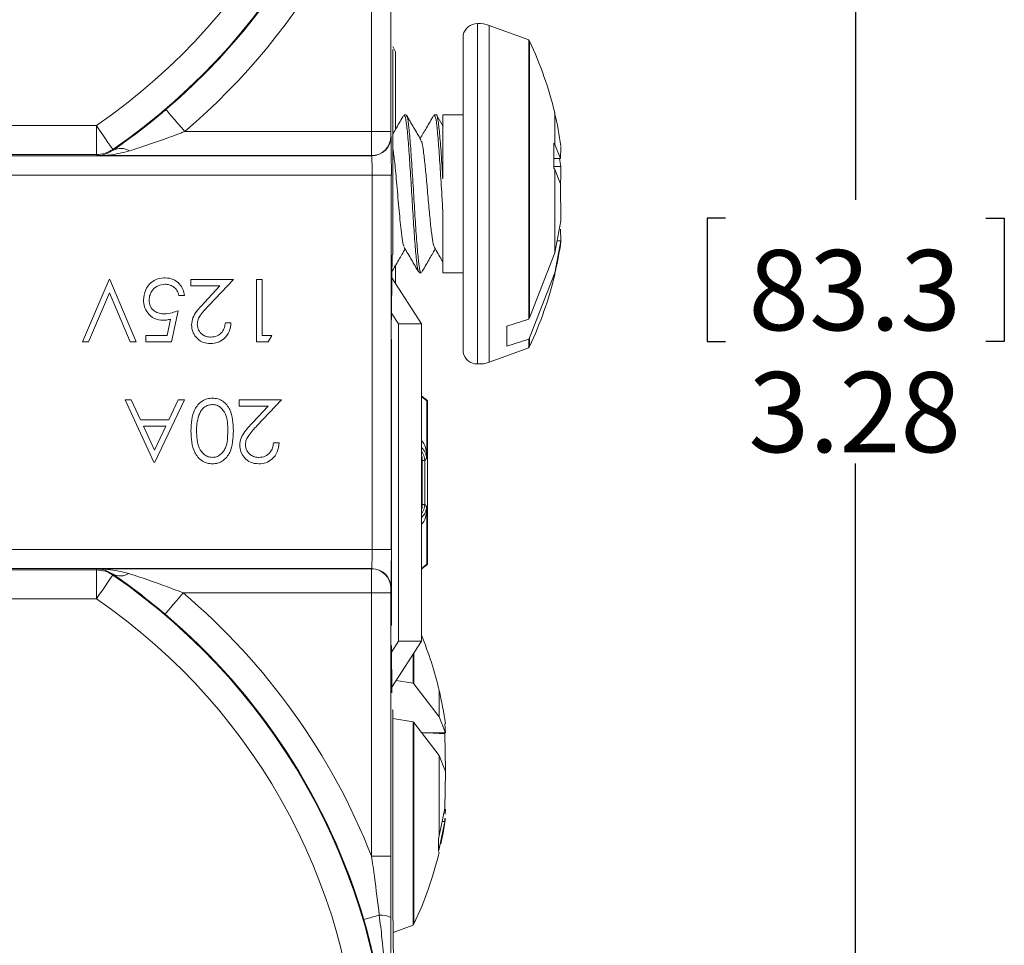
# Model space of a CAD drawing. Units: inches. Extents: x 0 to 22, y 0 to 17.
# Drawn here: x 5.3 to 6.9, y 9 to 10.4 of the extents above; entities that cross this region are included whole.
import ezdxf

# ---------------------------------------------------------------- set-up
doc = ezdxf.new("R2010")
doc.units = ezdxf.units.IN
doc.header["$MEASUREMENT"] = 0
doc.layers.add('FORMAT', color=179, linetype='Continuous')
doc.layers.add('SLD-0', color=179, linetype='Continuous')
doc.styles.add('SLDTEXTSTYLE0', font='TXT', dxfattribs={"width": 0.605})
doc.styles.add('SLDTEXTSTYLE5', font='TXT', dxfattribs={"width": 0.96})
doc.dimstyles.new('SLDDIMSTYLE0', dxfattribs={"dimtxt": 0.125, "dimasz": 0.13, "dimexe": 0, "dimexo": 0.0625, "dimgap": 0.03125, "dimtad": 0, "dimtih": 1, "dimtoh": 1, "dimlfac": 2, "dimrnd": 1e-09, "dimzin": 12, "dimdsep": 46, "dimtxsty": 'SLDTEXTSTYLE0', "dimblk1": 'NONE', "dimblk2": 'NONE', "dimsah": 1, "dimcen": 0.09, "dimadec": 0, "dimazin": 3, "dimtfac": 1, "dimtofl": 0, "dimtmove": 0, "dimatfit": 3, "dimldrblk": 'NONE', "dimfxl": 0, "dimfrac": 2, "dimtolj": 1, "dimtzin": 12, "dimarcsym": 0})

# ---------------------------------------------------------------- blocks, each defined once
blk = doc.blocks.new('_D_3')
at = {"layer": 'FORMAT'}
for p, q in [((4.9805, 12.3151), (6.7727, 12.3151)), ((6.6477, 12.3151), (6.6477, 10.123)), ((6.4448, 10.0944), (6.4162, 10.0944)), ((6.4162, 10.0944), (6.4162, 9.9025)), ((6.8506, 10.0944), (6.8793, 10.0944)), ((6.8793, 10.0944), (6.8793, 9.9025)), ((6.4162, 9.9025), (6.4448, 9.9025)), ((6.8793, 9.9025), (6.8506, 9.9025)), ((6.6477, 7.3936), (6.6477, 9.7124)), ((4.9805, 7.3936), (6.7727, 7.3936))]:
    blk.add_line(p, q, dxfattribs=at)
for points in [[(6.6477, 12.3151), (6.6277, 12.1851), (6.6677, 12.1851)], [(6.6477, 7.3936), (6.6677, 7.5236), (6.6277, 7.5236)]]:
    blk.add_solid(points, dxfattribs=at)
at = {"layer": 'FORMAT', "char_height": 0.125, "attachment_point": 1, "style": 'SLDTEXTSTYLE5'}
for s, insert in [('83.3', (6.4806, 10.0449)), ('3.28', (6.4806, 9.8548))]:
    blk.add_mtext(s, dxfattribs=dict(at, insert=insert))
blk = doc.blocks.new('_NONE')

msp = doc.modelspace()

# ---------------------------------------------------------------- linework, layer by layer
at = {"layer": 'SLD-0', "color": 179, "linetype": 'Continuous', "lineweight": 15}
for p, q in [((5.8934, 10.2296), (5.8934, 10.4695)), ((5.9234, 10.4695), (5.9234, 10.2296)), ((6.0585, 9.8674), (6.0585, 10.3979)), ((6.1383, 10.3727), (6.0767, 10.3951)), ((6.036, 10.3801), (6.036, 10.2469)), ((6.1383, 10.3727), (6.1383, 9.9374)), ((5.931, 10.3539), (5.9268, 10.3623)), ((5.9268, 10.0377), (5.9268, 10.3576)), ((5.931, 10.3539), (5.931, 10.2334)), ((5.5732, 10.2639), (5.5738, 10.2632)), ((5.5738, 10.2632), (5.5755, 10.2612)), ((5.5755, 10.2612), (5.5782, 10.258)), ((5.5782, 10.258), (5.5818, 10.2538)), ((5.5818, 10.2538), (5.5863, 10.2486)), ((5.5863, 10.2486), (5.5913, 10.2427)), ((5.9473, 10.2556), (5.9443, 10.2556)), ((5.9942, 10.2556), (5.9912, 10.2556)), ((6.0051, 10.2375), (5.9951, 10.2548)), ((6.036, 10.2556), (6.0045, 10.2556)), ((6.0045, 10.1559), (6.0045, 10.2556)), ((4.3961, 10.239), (5.4649, 10.239)), ((5.4649, 10.194), (5.4649, 10.239)), ((5.4649, 10.239), (5.4698, 10.2318)), ((5.4698, 10.2318), (5.4746, 10.2248)), ((5.5913, 10.2427), (5.5967, 10.2363)), ((5.5967, 10.2363), (5.6024, 10.2296)), ((6.036, 10.2469), (6.036, 9.8851)), ((5.4746, 10.2248), (5.479, 10.2184)), ((5.479, 10.2184), (5.4828, 10.2128)), ((5.6024, 10.2296), (5.8934, 10.2296)), ((5.9234, 10.2296), (5.8934, 10.2296)), ((5.9235, 10.2221), (5.9238, 10.2218)), ((5.4828, 10.2128), (5.486, 10.2082)), ((5.486, 10.2082), (5.4883, 10.2048)), ((5.4883, 10.2048), (5.4898, 10.2026)), ((5.4898, 10.2026), (5.4903, 10.2018)), ((5.4903, 10.2018), (5.4905, 10.2014)), ((5.4905, 10.2014), (5.4907, 10.2004)), ((6.1788, 10.2096), (6.1776, 10.2118)), ((6.1776, 10.2118), (6.1776, 10.1726)), ((6.1788, 10.2096), (6.1877, 10.1879)), ((6.1877, 10.1879), (6.1886, 10.206)), ((5.4649, 10.194), (4.3961, 10.194)), ((5.2452, 10.1918), (5.8938, 10.1918)), ((5.4651, 10.1934), (5.4649, 10.194)), ((5.4653, 10.1925), (5.4651, 10.1934)), ((5.4654, 10.1921), (5.4653, 10.1925)), ((5.8935, 10.1921), (5.4654, 10.1921)), ((5.8938, 10.1918), (5.8935, 10.1921)), ((6.1776, 10.1877), (6.1877, 10.1879)), ((6.1861, 10.1879), (6.1886, 10.1751)), ((6.1886, 10.1751), (6.1776, 10.1751)), ((6.1788, 10.1704), (6.1776, 10.1726)), ((6.1788, 10.0405), (6.1788, 10.1704)), ((6.1877, 10.1481), (6.1788, 10.1704)), ((6.1886, 10.1751), (6.1879, 10.1328)), ((5.8943, 10.1618), (5.2155, 10.1618)), ((5.9243, 10.1618), (5.8943, 10.1618)), ((5.8943, 9.5784), (5.8943, 10.1618)), ((5.9243, 10.1618), (5.9243, 9.5784)), ((6.1886, 10.0905), (6.1877, 10.1481)), ((6.0045, 10.0096), (6.0045, 10.1068)), ((6.1788, 10.0405), (6.1886, 10.0905)), ((6.1877, 10.0774), (6.1886, 10.0591)), ((6.1886, 10.0591), (6.1788, 10.0092)), ((6.1824, 10.0591), (6.1886, 10.0591)), ((5.9258, 10.0368), (5.9268, 10.0377)), ((6.1396, 9.9394), (6.1788, 10.0405)), ((5.931, 10.0212), (5.931, 9.9925)), ((5.9246, 9.9368), (5.9253, 10.0104)), ((5.9678, 10.0096), (5.9708, 10.0096)), ((6.0045, 10.0096), (6.036, 10.0096)), ((6.1788, 10.0092), (6.1396, 9.9082)), ((5.4432, 9.9017), (5.4845, 9.9992)), ((5.4845, 9.9992), (5.4857, 9.9992)), ((5.4857, 9.9992), (5.527, 9.9017)), ((5.612, 9.9892), (5.612, 9.9992)), ((5.612, 9.9992), (5.6782, 9.9992)), ((5.6573, 9.9892), (5.612, 9.9892)), ((5.633, 9.9631), (5.6573, 9.9892)), ((5.6782, 9.9992), (5.6404, 9.9588)), ((5.7145, 9.9017), (5.7145, 9.9992)), ((5.7145, 9.9992), (5.7232, 9.9992)), ((5.7232, 9.9992), (5.7232, 9.9117)), ((5.9252, 10.0015), (5.9711, 9.9301)), ((5.4851, 9.9785), (5.4526, 9.9017)), ((5.5176, 9.9017), (5.4851, 9.9785)), ((5.602, 9.9742), (5.5932, 9.9742)), ((5.592, 9.9504), (5.582, 9.9017)), ((5.9355, 9.9301), (5.9247, 9.9468)), ((5.5751, 9.9117), (5.5804, 9.9373)), ((5.6657, 9.9317), (5.6745, 9.9317)), ((5.9711, 9.9301), (5.9355, 9.9301)), ((5.9355, 9.9301), (5.9355, 9.4351)), ((5.9711, 9.9301), (5.9711, 9.4351)), ((6.104, 9.9263), (6.1383, 9.9374)), ((6.104, 9.8951), (6.104, 9.9263)), ((6.1383, 9.9374), (6.1396, 9.9394)), ((5.542, 9.9017), (5.542, 9.9117)), ((5.542, 9.9117), (5.5751, 9.9117)), ((5.7232, 9.9117), (5.7382, 9.9117)), ((5.7382, 9.9117), (5.7325, 9.9017)), ((5.4526, 9.9017), (5.4432, 9.9017)), ((5.527, 9.9017), (5.5176, 9.9017)), ((5.582, 9.9017), (5.542, 9.9017)), ((5.7325, 9.9017), (5.7145, 9.9017)), ((5.9245, 9.4596), (5.9245, 9.9056)), ((6.1383, 9.9062), (6.104, 9.8951)), ((6.1396, 9.9082), (6.1383, 9.9062)), ((6.1383, 9.9062), (6.1383, 9.8925)), ((6.0767, 9.8701), (6.1383, 9.8925)), ((5.5545, 9.7142), (5.5095, 9.8117)), ((5.5095, 9.8117), (5.519, 9.8117)), ((5.519, 9.8117), (5.5334, 9.7804)), ((5.602, 9.8117), (5.5557, 9.7142)), ((5.5776, 9.7804), (5.5924, 9.8117)), ((5.5924, 9.8117), (5.602, 9.8117)), ((5.687, 9.8017), (5.687, 9.8117)), ((5.687, 9.8117), (5.7532, 9.8117)), ((5.7532, 9.8117), (5.7154, 9.7713)), ((5.9795, 9.8101), (5.9711, 9.8165)), ((5.9795, 9.8101), (5.9795, 9.7261)), ((5.9805, 9.8101), (5.9795, 9.8101)), ((5.9803, 9.8105), (5.9805, 9.8101)), ((5.9805, 9.8101), (5.9805, 9.5551)), ((5.7323, 9.8017), (5.687, 9.8017)), ((5.708, 9.7756), (5.7323, 9.8017)), ((5.5334, 9.7804), (5.5776, 9.7804)), ((5.5729, 9.7704), (5.538, 9.7704)), ((5.538, 9.7704), (5.5552, 9.7332)), ((5.5552, 9.7332), (5.5729, 9.7704)), ((5.7407, 9.7442), (5.7495, 9.7442)), ((5.5557, 9.7142), (5.5545, 9.7142)), ((5.9725, 9.6484), (5.9725, 9.7169)), ((5.9763, 9.7169), (5.9725, 9.7169)), ((5.9793, 9.7199), (5.9763, 9.7169)), ((5.9763, 9.7169), (5.9763, 9.6484)), ((5.9725, 9.6484), (5.9763, 9.6484)), ((5.9763, 9.6484), (5.9793, 9.6453)), ((5.9795, 9.6392), (5.9795, 9.5551)), ((5.2155, 9.5784), (5.8943, 9.5784)), ((5.9243, 9.5784), (5.8943, 9.5784)), ((4.3961, 9.5463), (5.4649, 9.5463)), ((5.8938, 9.5484), (5.2452, 9.5484)), ((5.4649, 9.5463), (5.4651, 9.5468)), ((5.4649, 9.5013), (5.4649, 9.5463)), ((5.4651, 9.5468), (5.4653, 9.5478)), ((5.4653, 9.5478), (5.4654, 9.5481)), ((5.4654, 9.5481), (5.8935, 9.5481)), ((5.8935, 9.5481), (5.8938, 9.5484)), ((5.9711, 9.5488), (5.9795, 9.5551)), ((5.9795, 9.5551), (5.9805, 9.5551)), ((5.9805, 9.5551), (5.9803, 9.5548)), ((5.479, 9.5218), (5.4828, 9.5274)), ((5.4828, 9.5274), (5.486, 9.532)), ((5.486, 9.532), (5.4883, 9.5355)), ((5.4883, 9.5355), (5.4898, 9.5376)), ((5.4898, 9.5376), (5.4903, 9.5384)), ((5.4905, 9.5391), (5.4903, 9.5384)), ((5.4907, 9.5398), (5.4905, 9.5391)), ((5.4698, 9.5085), (5.4746, 9.5154)), ((5.4746, 9.5154), (5.479, 9.5218)), ((5.9238, 9.5184), (5.9235, 9.5181)), ((5.4649, 9.5013), (4.3961, 9.5013)), ((5.4649, 9.5013), (5.4698, 9.5085)), ((5.5845, 9.4923), (5.5894, 9.498)), ((5.5894, 9.498), (5.5946, 9.5042)), ((5.5946, 9.5042), (5.6001, 9.5106)), ((5.8934, 9.5106), (5.6001, 9.5106)), ((5.9234, 9.5106), (5.8934, 9.5106)), ((5.8934, 9.1004), (5.8934, 9.5106)), ((5.9234, 9.5106), (5.9234, 9.1004)), ((5.5725, 9.4781), (5.5742, 9.48)), ((5.5742, 9.48), (5.5768, 9.4831)), ((5.5768, 9.4831), (5.5803, 9.4873)), ((5.5803, 9.4873), (5.5845, 9.4923)), ((5.5719, 9.4774), (5.5725, 9.4781)), ((5.9247, 9.4184), (5.9355, 9.4351)), ((5.9711, 9.4351), (5.9252, 9.3638)), ((5.9355, 9.4351), (5.9711, 9.4351)), ((5.9253, 9.3548), (5.9246, 9.4285)), ((5.9583, 9.4152), (5.9583, 9.3698)), ((5.9319, 9.3742), (5.9583, 9.3698)), ((5.9583, 9.3698), (5.9596, 9.3688)), ((5.9596, 9.3688), (5.9988, 9.3175)), ((5.9268, 9.3275), (5.9258, 9.3285)), ((5.9268, 9.0376), (5.9268, 9.3275)), ((5.9583, 9.3095), (5.9268, 9.3147)), ((5.9988, 9.3175), (6.0086, 9.2922)), ((5.9583, 9.3095), (5.9583, 8.9925)), ((5.9596, 9.3086), (5.9583, 9.3095)), ((5.9988, 9.2573), (5.9596, 9.3086)), ((6.0086, 9.2922), (6.0079, 9.3063)), ((6.0086, 9.2922), (5.9721, 9.2922)), ((5.9805, 9.2922), (6.0077, 9.2909)), ((6.0077, 9.2909), (6.0086, 9.2336)), ((5.9988, 9.1317), (5.9988, 9.2573)), ((6.0086, 9.232), (5.9988, 9.2573)), ((6.0077, 9.1743), (6.0086, 9.232)), ((5.9988, 9.1317), (6.0077, 9.1743)), ((6.0079, 9.1589), (6.0077, 9.1542)), ((6.0086, 9.1732), (6.0082, 9.1658)), ((5.9988, 9.1117), (6.0077, 9.1542)), ((6.0077, 9.1542), (6.0035, 9.1541)), ((5.9976, 9.1273), (5.9988, 9.1317)), ((5.9976, 9.1273), (5.9976, 9.1074)), ((5.9234, 9.1004), (5.8934, 9.1004)), ((5.9234, 9.1004), (5.9233, 9.0048)), ((5.9976, 9.1074), (5.9988, 9.1117)), ((5.8916, 9.0043), (5.8957, 9.0055)), ((5.8957, 9.0055), (5.9004, 9.0069)), ((5.9004, 9.0069), (5.9055, 9.0084)), ((5.9233, 9.0048), (5.9233, 8.9106)), ((5.8814, 9.0013), (5.8819, 9.0015)), ((5.8819, 9.0015), (5.8832, 9.0018)), ((5.8832, 9.0018), (5.8852, 9.0025)), ((5.8852, 9.0025), (5.888, 9.0033)), ((5.888, 9.0033), (5.8916, 9.0043)), ((5.927, 8.9812), (5.9583, 8.9925))]:
    msp.add_line(p, q, dxfattribs=at)
at = {"layer": 'SLD-0', "color": 8, "linetype": 'Continuous', "lineweight": 15}
for p, q in [((6.0767, 9.8885), (6.0767, 10.3951)), ((6.1396, 9.9394), (6.1396, 10.3706)), ((6.1788, 10.2096), (6.1788, 10.2588)), ((6.1788, 10.0065), (6.1788, 10.0092)), ((6.1396, 9.8947), (6.1396, 9.9082)), ((6.0767, 9.8701), (6.0767, 9.8885)), ((5.9721, 9.7212), (5.9711, 9.7253)), ((5.9725, 9.7169), (5.9711, 9.7168)), ((5.9725, 9.7169), (5.9721, 9.7212)), ((5.9711, 9.6484), (5.9725, 9.6484)), ((5.9721, 9.644), (5.9711, 9.64)), ((5.9725, 9.6484), (5.9721, 9.644)), ((5.9596, 9.3688), (5.9596, 9.4173)), ((5.9988, 9.3175), (5.9988, 9.3588)), ((5.9596, 8.9947), (5.9596, 9.3086))]:
    msp.add_line(p, q, dxfattribs=at)
at = {"layer": 'SLD-0', "color": 179, "linetype": 'Continuous', "lineweight": 15}
for centre, radius, start, end in [((4.9305, 11.0184), 0.99, 304.4351, 55.1683), ((4.9305, 11.0184), 0.9911, 310.4264, 55.1891), ((4.9305, 11.0184), 0.945, 304.4351, 55.1683), ((4.9305, 11.0184), 1.0361, 310.4264, 350.8425), ((6.0585, 10.3748), 0.0231, 90.055, 166.5356), ((6.0607, 10.3511), 0.0469, 69.9999, 92.6809), ((6.1301, 10.3661), 0.0105, 25.2972, 39.1733), ((5.6258, 10.1277), 0.5683, 13.3338, 25.2972), ((5.6162, 10.127), 0.5778, 7.9534, 13.1859), ((5.8935, 10.2221), 0.03, 270.0052, 359.9949), ((5.8938, 10.2218), 0.03, 270.0053, 359.9948), ((5.4649, 10.239), 0.045, 270.0014, 304.4337), ((5.5027, 10.1782), 0.0252, 57.5773, 118.1622), ((5.6162, 10.1383), 0.5778, 346.8141, 352.1452), ((5.6258, 10.1375), 0.5683, 334.7028, 346.6662), ((6.1301, 9.8992), 0.0105, 320.8268, 334.7028), ((6.0585, 9.8905), 0.0231, 193.4644, 269.945), ((6.0607, 9.9142), 0.0469, 267.3191, 290.0001), ((5.4649, 9.5013), 0.045, 55.5663, 89.9986), ((5.8935, 9.5181), 0.03, 0.0051, 89.9948), ((5.8938, 9.5184), 0.03, 0.0053, 89.9947), ((4.9305, 8.7219), 0.99, 304.8317, 55.5649), ((5.5022, 9.5613), 0.0244, 241.8548, 302.4662), ((4.9305, 8.7219), 0.945, 304.8317, 55.5649), ((4.9305, 8.7219), 1.0346, 21.4587, 49.6704), ((4.9305, 8.7219), 0.9911, 16.3774, 49.6704), ((5.4458, 9.2277), 0.5683, 13.3338, 22.4385), ((5.4362, 9.227), 0.5778, 7.8992, 13.1859), ((5.4362, 9.2383), 0.5778, 348.129, 352.0964), ((5.4458, 9.2375), 0.5683, 334.7028, 346.6662), ((5.9084, 8.9767), 0.0318, 62.0585, 95.2759), ((5.9501, 8.9992), 0.0105, 320.8266, 334.7028)]:
    msp.add_arc(centre, radius, start, end, dxfattribs=at)
at = {"layer": 'SLD-0', "color": 8, "linetype": 'Continuous', "lineweight": 15}
for centre, start, end in [((5.9568, 9.7199), 0.0053, 50.7112), ((5.9538, 9.7169), 0.0039, 39.6538), ((5.9538, 9.6484), 320.3463, 359.9961), ((5.9568, 9.6453), 309.289, 359.9946)]:
    msp.add_arc(centre, 0.0225, start, end, dxfattribs=at)
at = {"layer": 'SLD-0', "color": 179, "linetype": 'Continuous', "lineweight": 15}
for centre, major_axis, ratio, start_param, end_param in [((5.8935, 10.2296), (0, 0.0375), 0.001745, 1.570796, 3.132906), ((5.9235, 10.2296), (0, 0.0075), 0.008727, 1.570796, 3.132866), ((5.9238, 10.1618), (0, 0.06), 0.008727, 4.712389, 6.274459), ((5.8938, 10.1618), (0, 0.03), 0.017454, 4.712389, 6.274417), ((5.9258, 9.9468), (0, 0.09), 0.008727, 0.008659, 0.785398), ((5.9353, 9.8442), (0.045, -0.0337), 0.004189, 0.011868, 0.653714), ((5.9793, 9.7649), (0, 0.045), 0.008727, 3.150313, 3.670237), ((5.9793, 9.6003), (0, 0.045), 0.008727, 5.754541, 6.274465), ((5.8938, 9.5784), (0, 0.03), 0.017454, 3.150361, 4.712389), ((5.9238, 9.5784), (0, 0.06), 0.008727, 3.150353, 4.712389), ((5.8935, 9.5106), (0, 0.0375), 0.001745, 0.008686, 1.570796), ((5.9353, 9.521), (0.045, 0.0337), 0.004189, 5.629471, 6.271169), ((5.9235, 9.5106), (0, 0.0075), 0.008727, 0.008727, 1.570796), ((5.9305, 9.0376), (0, 0.15), 0.024918, 1.570796, 2.318264)]:
    msp.add_ellipse(centre, major_axis=major_axis, ratio=ratio, start_param=start_param, end_param=end_param, dxfattribs=at)
for points, knots in [([(5.4907, 10.2004), (5.5, 10.207), (5.5238, 10.2238), (5.5534, 10.2471), (5.5713, 10.2623), (5.5732, 10.2639)], [0, 0, 0, 0, 0.3641725, 0.9314549, 1, 1, 1, 1]), ([(5.9435, 10.2548), (5.9398, 10.2484), (5.9342, 10.2388), (5.9286, 10.2293), (5.9268, 10.2261)], [0, 0, 0, 0, 0.668872, 1, 1, 1, 1]), ([(5.9443, 10.2539), (5.9448, 10.2541), (5.9461, 10.2547), (5.9483, 10.2401), (5.9508, 10.2134), (5.9534, 10.1769), (5.9559, 10.1355), (5.9584, 10.0938), (5.9609, 10.0565), (5.9627, 10.0359), (5.9638, 10.0265), (5.9649, 10.0179), (5.9662, 10.0095), (5.9674, 10.0109), (5.9678, 10.0113)], [0, 0, 0, 0, 0.062373, 0.169944, 0.277517, 0.385087, 0.492656, 0.600225, 0.707798, 0.81537, 0.830772, 0.847235, 0.954803, 1, 1, 1, 1]), ([(5.9708, 10.011), (5.9705, 10.0106), (5.9695, 10.0087), (5.9683, 10.0158), (5.9672, 10.0235), (5.9661, 10.0322), (5.9643, 10.0518), (5.9618, 10.0881), (5.9592, 10.1295), (5.9567, 10.1712), (5.9542, 10.2087), (5.9517, 10.237), (5.9494, 10.2537), (5.9479, 10.2541), (5.9473, 10.2542)], [0, 0, 0, 0, 0.02981, 0.137382, 0.152784, 0.169247, 0.276815, 0.384384, 0.491956, 0.599529, 0.707099, 0.814668, 0.922237, 1, 1, 1, 1]), ([(5.9702, 10.2169), (5.9665, 10.2233), (5.9591, 10.2361), (5.9516, 10.2489), (5.9479, 10.2553)], [0, 0, 0, 0, 0.499365, 1, 1, 1, 1]), ([(5.9902, 10.2546), (5.9865, 10.2482), (5.9795, 10.2362), (5.9725, 10.2242), (5.9693, 10.2186)], [0, 0, 0, 0, 0.531724, 1, 1, 1, 1]), ([(5.9912, 10.2539), (5.9917, 10.2541), (5.993, 10.2547), (5.9952, 10.2401), (5.9977, 10.2134), (6.0002, 10.1769), (6.0025, 10.1396), (6.0039, 10.1164), (6.0045, 10.1068)], [0, 0, 0, 0, 0.109925, 0.299507, 0.489092, 0.678673, 0.868251, 1, 1, 1, 1]), ([(6.0045, 10.1559), (6.0037, 10.1692), (6.002, 10.1959), (5.9995, 10.2284), (5.997, 10.2487), (5.9952, 10.2575), (5.9943, 10.2553), (5.9942, 10.2551)], [0, 0, 0, 0, 0.244895, 0.489794, 0.734692, 0.979597, 1, 1, 1, 1]), ([(5.6024, 10.2296), (5.6004, 10.2289), (5.5816, 10.2216), (5.5522, 10.2111), (5.526, 10.2027), (5.5162, 10.1995)], [0, 0, 0, 0, 0.069866, 0.649726, 1, 1, 1, 1]), ([(5.9445, 10.051), (5.9441, 10.0513), (5.9426, 10.0524), (5.9399, 10.0718), (5.9364, 10.1054), (5.933, 10.1457), (5.9298, 10.1816), (5.9277, 10.1958), (5.9268, 10.2025)], [0, 0, 0, 0, 0.073938, 0.256017, 0.455609, 0.655498, 0.837843, 1, 1, 1, 1]), ([(5.9915, 10.0495), (5.9909, 10.0509), (5.9894, 10.0539), (5.9871, 10.0693), (5.9846, 10.0928), (5.9819, 10.1222), (5.9793, 10.152), (5.9768, 10.1788), (5.9743, 10.2003), (5.9721, 10.2139), (5.9707, 10.2152), (5.9702, 10.2156)], [0, 0, 0, 0, 0.08979, 0.203019, 0.326148, 0.453103, 0.575924, 0.688886, 0.806885, 0.932694, 1, 1, 1, 1]), ([(5.4654, 10.1921), (5.4655, 10.1921), (5.4692, 10.1922), (5.4777, 10.1932), (5.486, 10.1978), (5.4907, 10.2004)], [0, 0, 0, 0, 0.008075, 0.430946, 1, 1, 1, 1]), ([(5.5162, 10.1995), (5.5067, 10.1971), (5.4901, 10.193), (5.4729, 10.1922), (5.4656, 10.1921), (5.4654, 10.1921)], [0, 0, 0, 0, 0.569105, 0.991639, 1, 1, 1, 1]), ([(5.9445, 10.0489), (5.9482, 10.0425), (5.9557, 10.0298), (5.9631, 10.017), (5.9668, 10.0106)], [0, 0, 0, 0, 0.499393, 1, 1, 1, 1]), ([(5.9915, 10.0488), (5.9952, 10.0424), (5.9993, 10.0354), (6.0034, 10.0283), (6.0038, 10.0276)], [0, 0, 0, 0, 0.902903, 1, 1, 1, 1]), ([(5.9248, 10.0105), (5.9285, 10.0169), (5.9355, 10.029), (5.9425, 10.041), (5.9458, 10.0467)], [0, 0, 0, 0, 0.530496, 1, 1, 1, 1]), ([(5.9716, 10.0103), (5.9753, 10.0167), (5.9823, 10.0288), (5.9894, 10.0409), (5.9927, 10.0467)], [0, 0, 0, 0, 0.525756, 1, 1, 1, 1]), ([(5.5382, 9.9673), (5.5388, 9.9724), (5.5399, 9.9825), (5.5487, 9.9942), (5.5603, 10.0008), (5.5682, 10.0014), (5.5722, 10.0017)], [0, 0, 0, 0, 0.279864, 0.559271, 0.779423, 1, 1, 1, 1]), ([(5.5722, 10.0017), (5.5764, 10.0012), (5.5848, 10.0004), (5.5942, 9.9929), (5.6001, 9.9838), (5.6013, 9.9774), (5.602, 9.9742)], [0, 0, 0, 0, 0.279624, 0.559019, 0.77938, 1, 1, 1, 1]), ([(5.5717, 9.9917), (5.5681, 9.9912), (5.5608, 9.9904), (5.5526, 9.9837), (5.5477, 9.9756), (5.5472, 9.9698), (5.547, 9.9669)], [0, 0, 0, 0, 0.279617, 0.559357, 0.779559, 1, 1, 1, 1]), ([(5.5932, 9.9742), (5.5925, 9.9769), (5.591, 9.9824), (5.585, 9.988), (5.5784, 9.9911), (5.5739, 9.9915), (5.5717, 9.9917)], [0, 0, 0, 0, 0.28005, 0.559166, 0.779584, 1, 1, 1, 1]), ([(5.5689, 9.9354), (5.5642, 9.9359), (5.5549, 9.9369), (5.5447, 9.9457), (5.539, 9.9564), (5.5385, 9.9637), (5.5382, 9.9673)], [0, 0, 0, 0, 0.279689, 0.559026, 0.779292, 1, 1, 1, 1]), ([(5.547, 9.9669), (5.5473, 9.9636), (5.5481, 9.9568), (5.5546, 9.9495), (5.5626, 9.9459), (5.5679, 9.9456), (5.5705, 9.9454)], [0, 0, 0, 0, 0.279539, 0.558617, 0.779047, 1, 1, 1, 1]), ([(5.6132, 9.9282), (5.6136, 9.932), (5.6144, 9.9398), (5.6222, 9.9515), (5.6289, 9.9587), (5.633, 9.9631)], [0, 0, 0, 0, 0.279288, 0.559154, 1, 1, 1, 1]), ([(5.6404, 9.9588), (5.6357, 9.954), (5.6292, 9.9473), (5.6228, 9.9369), (5.6222, 9.9316), (5.622, 9.9289)], [0, 0, 0, 0, 0.560717, 0.780532, 1, 1, 1, 1]), ([(5.5705, 9.9454), (5.5746, 9.9458), (5.582, 9.9466), (5.5889, 9.9493), (5.592, 9.9504)], [0, 0, 0, 0, 0.559416, 1, 1, 1, 1]), ([(5.5804, 9.9373), (5.5783, 9.9367), (5.5745, 9.9357), (5.5706, 9.9355), (5.5689, 9.9354)], [0, 0, 0, 0, 0.560063, 1, 1, 1, 1]), ([(5.6427, 9.8992), (5.6383, 9.8996), (5.6296, 9.9004), (5.62, 9.9083), (5.6141, 9.918), (5.6135, 9.9248), (5.6132, 9.9282)], [0, 0, 0, 0, 0.27989, 0.559223, 0.779582, 1, 1, 1, 1]), ([(5.622, 9.9289), (5.6224, 9.9259), (5.6232, 9.9199), (5.6292, 9.9135), (5.636, 9.9097), (5.6408, 9.9094), (5.6431, 9.9092)], [0, 0, 0, 0, 0.279126, 0.558979, 0.779349, 1, 1, 1, 1]), ([(5.6745, 9.9317), (5.6739, 9.9269), (5.6728, 9.9175), (5.6645, 9.9066), (5.6539, 9.9001), (5.6464, 9.8995), (5.6427, 9.8992)], [0, 0, 0, 0, 0.280029, 0.559515, 0.779668, 1, 1, 1, 1]), ([(5.6431, 9.9092), (5.6465, 9.9095), (5.6531, 9.9102), (5.6606, 9.9163), (5.6647, 9.9239), (5.6654, 9.9291), (5.6657, 9.9317)], [0, 0, 0, 0, 0.279698, 0.558847, 0.779176, 1, 1, 1, 1]), ([(5.612, 9.763), (5.6125, 9.7747), (5.6133, 9.7922), (5.6266, 9.8084), (5.637, 9.8135), (5.6428, 9.8139), (5.6456, 9.8142)], [0, 0, 0, 0, 0.499407, 0.748743, 0.874373, 1, 1, 1, 1]), ([(5.6453, 9.8042), (5.6427, 9.8038), (5.6373, 9.8032), (5.6291, 9.7976), (5.6262, 9.7913), (5.6244, 9.7874)], [0, 0, 0, 0, 0.280256, 0.56078, 1, 1, 1, 1]), ([(5.6695, 9.7629), (5.6694, 9.772), (5.6693, 9.7857), (5.6599, 9.799), (5.652, 9.8035), (5.6476, 9.8039), (5.6453, 9.8042)], [0, 0, 0, 0, 0.500291, 0.749086, 0.874606, 1, 1, 1, 1]), ([(5.6456, 9.8142), (5.6485, 9.8139), (5.6542, 9.8135), (5.6645, 9.8084), (5.6773, 9.792), (5.6779, 9.7746), (5.6782, 9.763)], [0, 0, 0, 0, 0.12555, 0.25109, 0.50025, 1, 1, 1, 1]), ([(5.6244, 9.7874), (5.6232, 9.7829), (5.621, 9.7749), (5.6208, 9.7666), (5.6207, 9.7629)], [0, 0, 0, 0, 0.559599, 1, 1, 1, 1]), ([(5.6882, 9.7407), (5.6886, 9.7445), (5.6894, 9.7523), (5.6972, 9.764), (5.7039, 9.7712), (5.708, 9.7756)], [0, 0, 0, 0, 0.279287, 0.559154, 1, 1, 1, 1]), ([(5.6456, 9.7117), (5.6428, 9.7119), (5.637, 9.7124), (5.6266, 9.7174), (5.6134, 9.7337), (5.6125, 9.7513), (5.612, 9.763)], [0, 0, 0, 0, 0.1256, 0.251197, 0.500581, 1, 1, 1, 1]), ([(5.6207, 9.7629), (5.6211, 9.7539), (5.6216, 9.7403), (5.6308, 9.7269), (5.6386, 9.7224), (5.6431, 9.7219), (5.6453, 9.7217)], [0, 0, 0, 0, 0.500071, 0.749021, 0.874599, 1, 1, 1, 1]), ([(5.6453, 9.7217), (5.6476, 9.7219), (5.652, 9.7223), (5.658, 9.7258), (5.6627, 9.7306), (5.6692, 9.7424), (5.6693, 9.7538), (5.6695, 9.7629)], [0, 0, 0, 0, 0.125139, 0.250418, 0.375519, 0.500847, 1, 1, 1, 1]), ([(5.6782, 9.763), (5.6778, 9.7513), (5.6774, 9.7367), (5.6683, 9.7221), (5.662, 9.7163), (5.6542, 9.7124), (5.6485, 9.7119), (5.6456, 9.7117)], [0, 0, 0, 0, 0.498702, 0.624176, 0.749468, 0.874745, 1, 1, 1, 1]), ([(5.7154, 9.7713), (5.7107, 9.7665), (5.7042, 9.7598), (5.6978, 9.7494), (5.6972, 9.7441), (5.697, 9.7414)], [0, 0, 0, 0, 0.5607173, 0.7805326, 1, 1, 1, 1]), ([(5.697, 9.7414), (5.6974, 9.7384), (5.6982, 9.7324), (5.7042, 9.726), (5.711, 9.7222), (5.7158, 9.7219), (5.7181, 9.7217)], [0, 0, 0, 0, 0.279126, 0.558979, 0.779349, 1, 1, 1, 1]), ([(5.7495, 9.7442), (5.7489, 9.7394), (5.7478, 9.73), (5.7395, 9.7191), (5.7289, 9.7126), (5.7214, 9.712), (5.7177, 9.7117)], [0, 0, 0, 0, 0.280029, 0.559515, 0.779667, 1, 1, 1, 1]), ([(5.7181, 9.7217), (5.7215, 9.722), (5.7281, 9.7227), (5.7356, 9.7288), (5.7397, 9.7364), (5.7404, 9.7416), (5.7407, 9.7442)], [0, 0, 0, 0, 0.2797, 0.558847, 0.779176, 1, 1, 1, 1]), ([(5.9711, 9.7489), (5.9736, 9.7452), (5.9783, 9.7382), (5.9791, 9.7299), (5.9795, 9.7261)], [0, 0, 0, 0, 0.53706, 1, 1, 1, 1]), ([(5.7177, 9.7117), (5.7133, 9.7121), (5.7046, 9.7129), (5.695, 9.7208), (5.6891, 9.7305), (5.6885, 9.7373), (5.6882, 9.7407)], [0, 0, 0, 0, 0.2798898, 0.5592234, 0.779582, 1, 1, 1, 1]), ([(5.9795, 9.6392), (5.9791, 9.6353), (5.9783, 9.627), (5.9736, 9.6201), (5.9711, 9.6163)], [0, 0, 0, 0, 0.46294, 1, 1, 1, 1]), ([(5.4907, 9.5398), (5.4853, 9.5428), (5.477, 9.5473), (5.4684, 9.548), (5.4655, 9.5481), (5.4654, 9.5481)], [0, 0, 0, 0, 0.658049, 0.991892, 1, 1, 1, 1]), ([(5.4654, 9.5481), (5.4656, 9.5481), (5.4713, 9.5481), (5.4882, 9.5474), (5.5045, 9.5434), (5.5153, 9.5407)], [0, 0, 0, 0, 0.008403, 0.341884, 1, 1, 1, 1]), ([(5.5719, 9.4774), (5.5553, 9.4911), (5.5267, 9.5145), (5.5013, 9.5324), (5.4907, 9.5398)], [0, 0, 0, 0, 0.583234, 1, 1, 1, 1]), ([(5.5153, 9.5407), (5.5265, 9.5371), (5.5542, 9.528), (5.583, 9.5171), (5.6001, 9.5106)], [0, 0, 0, 0, 0.403326, 1, 1, 1, 1]), ([(5.9055, 9.0084), (5.9031, 9.0282), (5.8994, 9.0589), (5.895, 9.0895), (5.8934, 9.1004)], [0, 0, 0, 0, 0.6463258, 1, 1, 1, 1]), ([(5.9152, 8.9123), (5.9135, 8.9322), (5.9108, 8.9643), (5.907, 8.9963), (5.9055, 9.0084)], [0, 0, 0, 0, 0.620589, 1, 1, 1, 1]), ([(5.9051, 8.9026), (5.8992, 8.9308), (5.8923, 8.9639), (5.8828, 8.9966), (5.8814, 9.0013)], [0, 0, 0, 0, 0.853839, 1, 1, 1, 1])]:
    msp.add_open_spline(points, degree=3, knots=knots, dxfattribs=at)

# ---------------------------------------------------------------- dimensions: what is measured, and where the dimension line sits
at = {"layer": 'FORMAT'}
dim = msp.add_linear_dim(base=(6.6477, 7.3936), p1=(4.9305, 12.3151), p2=(4.9305, 7.3936), angle=90, dimstyle='SLDDIMSTYLE0', dxfattribs=at)
dim.commit()
dim.dimension.update_dxf_attribs({"geometry": '_D_3', "text_midpoint": (6.6477, 9.9177), "dimtype": 160})

doc.saveas('drawing.dxf')
